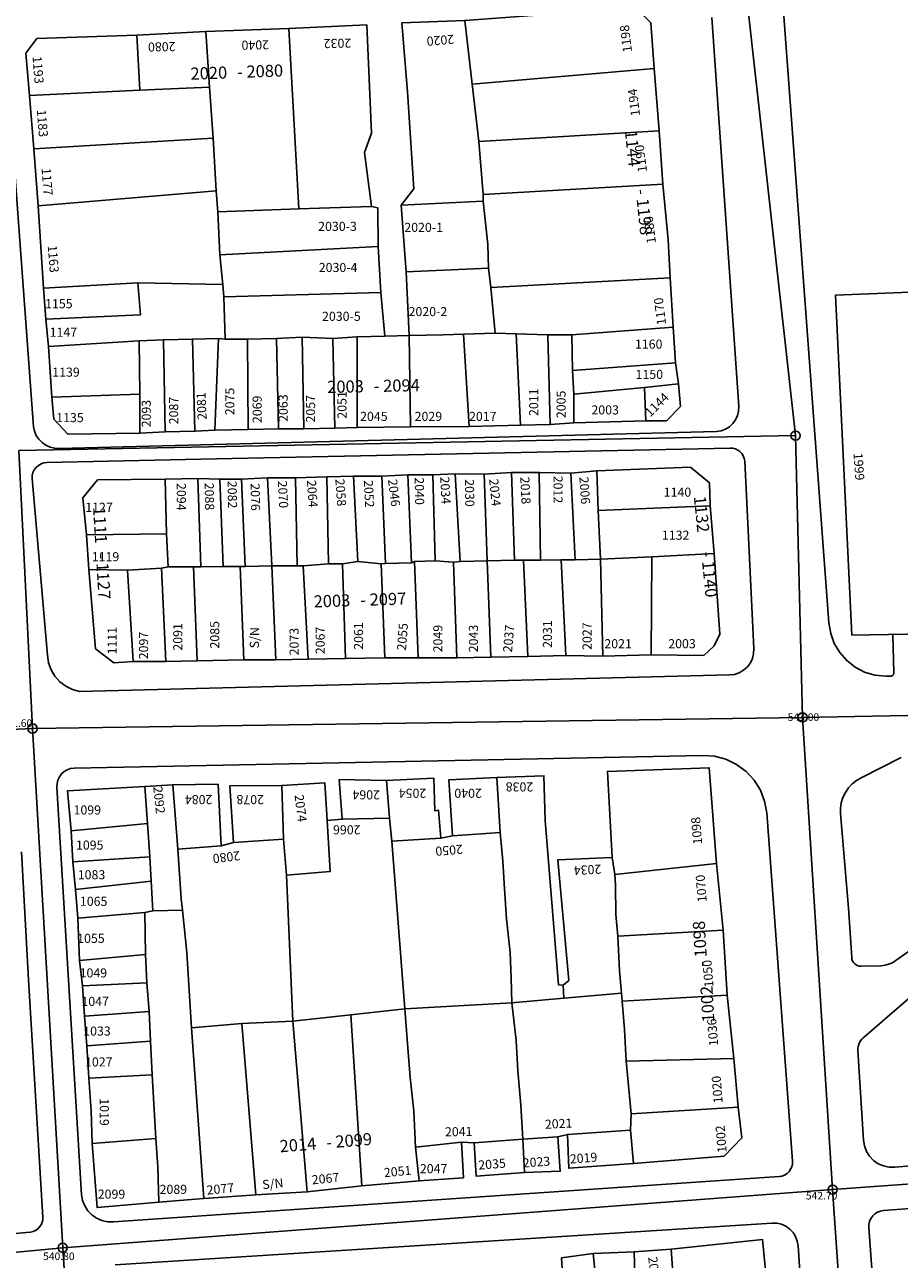
# Model space of a CAD drawing. Extents: x 342700 to 350155, y 6294400 to 6302418.
# Drawn here: x 345140 to 345284, y 6299511 to 6299714 of the extents above; entities that cross this region are included whole.
import ezdxf

# ---------------------------------------------------------------- set-up
doc = ezdxf.new("R2010")
doc.units = 0
doc.header["$MEASUREMENT"] = 0
doc.layers.get('0').update_dxf_attribs({"linetype": 'CONTINUOUS'})
for name, color, linetype in [('1010', 7, 'CONTINUOUS'), ('1400', 7, 'CONTINUOUS'), ('1500', 7, 'CONTINUOUS'), ('2000', 7, 'CONTINUOUS'), ('2510', 7, 'CONTINUOUS'), ('LIMITE_PREDIAL', 7, 'CONTINUOUS')]:
    doc.layers.add(name, color=color, linetype=linetype)

msp = doc.modelspace()

# ---------------------------------------------------------------- linework, layer by layer
at = {"color": 10}
for points in [[(345258.38, 6299724.15), (345267.06, 6299646.46)], [(345138.74, 6299644), (345267.06, 6299646.46)], [(345267.06, 6299646.46), (345268.2, 6299599.95)], [(345138.74, 6299644), (345141.02, 6299598.11)], [(345268.2, 6299599.95), (345455.95, 6299603.53)], [(345141.02, 6299598.11), (345268.2, 6299599.95)], [(345268.2, 6299599.95), (345273.18, 6299522)], [(345097.47, 6299596.12), (345141.02, 6299598.11)], [(345141.02, 6299598.11), (345146, 6299512.41)], [(345273.18, 6299522), (345458.93, 6299535.32)], [(345146, 6299512.41), (345273.18, 6299522)], [(345273.18, 6299522), (345278.02, 6299452.35)], [(345106.72, 6299508.71), (345146, 6299512.41)], [(345146, 6299512.41), (345151.57, 6299424.5)]]:
    msp.add_lwpolyline(points, dxfattribs=at)
at = {"layer": '1400', "color": 2}
for points in [[(345371.77, 6299615.84), (345398.07, 6299616.44), (345442.37, 6299616.54), (345445.47, 6299619.64), (345443.47, 6299637.34), (345436.77, 6299712.74), (345360.07, 6299732.14), (345358.97, 6299726.04), (345357.87, 6299725.74), (345285.97, 6299739.74), (345291.37, 6299681.54), (345291.47, 6299670.34), (345273.67, 6299669.64), (345276.37, 6299613.54), (345309.77, 6299614.14), (345371.77, 6299615.84)], [(345202.02, 6299714.59), (345202.92, 6299703.19), (345204.02, 6299687.19), (345201.92, 6299684.49), (345202.72, 6299673.49), (345203.22, 6299662.99), (345199.22, 6299662.89), (345198.52, 6299670.09), (345198.12, 6299677.69), (345198.02, 6299684.09), (345197.02, 6299684.29), (345195.82, 6299693.19), (345197.02, 6299696.39), (345196.22, 6299714.29), (345183.32, 6299713.69), (345169.62, 6299713.19), (345158.22, 6299712.59), (345141.72, 6299711.99), (345139.92, 6299709.59), (345140.52, 6299702.59), (345141.22, 6299693.79), (345141.92, 6299684.39), (345142.82, 6299670.79), (345143.22, 6299665.69), (345143.62, 6299661.19), (345144.22, 6299652.79), (345144.52, 6299649.19), (345146.82, 6299646.69), (345158.72, 6299646.89), (345162.92, 6299647.09), (345167.82, 6299647.19)], [(345167.82, 6299647.19), (345171.12, 6299647.39), (345176.62, 6299647.49), (345181.62, 6299647.59), (345185.82, 6299647.59), (345190.92, 6299647.69), (345194.62, 6299647.79), (345203.42, 6299647.89), (345213.12, 6299647.99), (345221.62, 6299648.19), (345226.52, 6299648.29), (345230.42, 6299648.59), (345242.32, 6299648.89), (345245.72, 6299648.89), (345248.02, 6299651.29), (345247.72, 6299654.99), (345247.22, 6299658.49), (345246.82, 6299664.39), (345246.32, 6299672.49), (345246.02, 6299678.79), (345245.12, 6299687.99), (345244.52, 6299696.79), (345243.72, 6299707.09), (345243.12, 6299714.59)], [(345151.72, 6299639.18), (345162.92, 6299639.28), (345168.32, 6299639.38), (345171.92, 6299639.28), (345175.52, 6299639.28), (345179.82, 6299639.48), (345184.42, 6299639.48), (345189.62, 6299639.68), (345194.02, 6299639.78), (345198.72, 6299639.78), (345203.02, 6299639.98), (345207.12, 6299639.98), (345210.82, 6299640.18), (345215.62, 6299640.08), (345220.12, 6299640.38), (345224.72, 6299640.38), (345229.92, 6299640.28), (345234.22, 6299640.68), (345249.72, 6299641.28), (345252.82, 6299638.68), (345252.92, 6299634.88), (345253.62, 6299626.98), (345254.52, 6299613.68), (345253.62, 6299611.78), (345251.92, 6299610.18), (345243.22, 6299610.28), (345235.22, 6299610.08), (345229.12, 6299610.18), (345222.82, 6299609.98), (345216.72, 6299609.88), (345211.12, 6299609.78), (345204.72, 6299609.78), (345199.22, 6299609.78), (345192.72, 6299609.68), (345186.52, 6299609.58), (345181.22, 6299609.48), (345175.92, 6299609.48), (345168.22, 6299609.28), (345163.02, 6299609.18), (345157.62, 6299609.18), (345154.42, 6299608.98), (345151.42, 6299611.28), (345150.32, 6299624.38), (345149.92, 6299630.08), (345149.32, 6299636.18), (345151.72, 6299639.18)], [(345147.38, 6299581.23), (345147.68, 6299576.13), (345148.08, 6299571.53), (345148.48, 6299566.83), (345148.78, 6299559.83), (345149.28, 6299555.63), (345149.58, 6299550.63), (345149.98, 6299545.73), (345150.28, 6299540.43), (345150.68, 6299535.03), (345150.88, 6299529.63), (345151.68, 6299519.03), (345161.88, 6299519.93), (345169.28, 6299520.53), (345177.88, 6299521.13), (345186.38, 6299521.63), (345195.38, 6299522.63), (345204.88, 6299523.43), (345212.18, 6299523.93), (345211.88, 6299529.83), (345213.98, 6299529.73), (345214.28, 6299524.23), (345222.28, 6299524.83), (345228.18, 6299525.03), (345227.78, 6299530.73), (345229.38, 6299531.13), (345229.58, 6299525.53), (345240.28, 6299526.33), (345255.28, 6299527.53), (345258.18, 6299530.53), (345257.58, 6299535.63), (345256.88, 6299543.63), (345255.78, 6299554.13), (345255.08, 6299564.83), (345253.98, 6299575.83), (345252.78, 6299591.63), (345235.98, 6299591.03), (345236.78, 6299576.83), (345227.78, 6299576.43), (345229.58, 6299556.53), (345228.68, 6299555.73), (345227.88, 6299555.83), (345225.68, 6299582.93), (345225.48, 6299590.33), (345217.68, 6299590.03), (345209.78, 6299589.63), (345210.38, 6299580.43), (345208.48, 6299580.03), (345208.08, 6299584.63), (345207.48, 6299584.53), (345207.28, 6299589.93), (345199.48, 6299589.53), (345191.68, 6299589.73), (345192.18, 6299583.13), (345189.68, 6299582.93), (345189.28, 6299589.13), (345182.18, 6299588.73), (345173.58, 6299588.63), (345174.18, 6299579.33), (345172.18, 6299578.73), (345171.68, 6299588.93), (345164.18, 6299588.83), (345159.58, 6299588.53), (345146.78, 6299587.83), (345147.38, 6299581.23)], [(345229.09, 6299499.26), (345228.39, 6299510.76), (345233.59, 6299511.46), (345240.39, 6299511.76), (345246.49, 6299512.16), (345261.59, 6299513.76), (345262.29, 6299506.46)]]:
    msp.add_lwpolyline(points, dxfattribs=at)
at = {"layer": '1500'}
for centre in [(345267.05, 6299646.46), (345268.19, 6299599.95), (345141.01, 6299598.11), (345273.17, 6299522), (345145.99, 6299512.41)]:
    msp.add_circle(centre, 0.759, dxfattribs=at)
at = {"layer": '2000', "color": 1}
for points in [[(345263.28, 6299740.24), (345272.56, 6299615.55), (345272.85, 6299613.82), (345273.45, 6299612.16), (345274.35, 6299610.65), (345275.51, 6299609.32), (345276.9, 6299608.24), (345278.46, 6299607.43), (345280.15, 6299606.93), (345281.98, 6299606.74), (345282.72, 6299606.74), (345282.83, 6299606.76), (345282.93, 6299606.79), (345283.03, 6299606.84), (345283.12, 6299606.91), (345283.19, 6299607), (345283.24, 6299607.1), (345283.27, 6299607.21), (345283.28, 6299607.32), (345283.12, 6299613.66)], [(345137.84, 6299714.58), (345137.35, 6299714.14), (345136.95, 6299713.61), (345136.67, 6299713.01), (345136.52, 6299712.37), (345136.49, 6299711.71), (345141.15, 6299647.93), (345141.33, 6299647.19), (345141.63, 6299646.5), (345142.06, 6299645.87), (345142.59, 6299645.33), (345143.21, 6299644.89), (345143.9, 6299644.58), (345144.63, 6299644.39), (345145.39, 6299644.33), (345254.01, 6299647.17), (345254.77, 6299647.27), (345255.49, 6299647.53), (345256.14, 6299647.93), (345256.7, 6299648.44), (345257.15, 6299649.06), (345257.47, 6299649.76), (345257.64, 6299650.5), (345257.66, 6299651.27)], [(345257.66, 6299651.27), (345253.2, 6299715.47)], [(345173.91, 6299642.7), (345143.39, 6299642.03), (345142.89, 6299641.97), (345142.41, 6299641.81), (345141.98, 6299641.55), (345141.6, 6299641.22), (345141.3, 6299640.82), (345141.08, 6299640.36), (345140.96, 6299639.87), (345140.94, 6299639.37), (345143.45, 6299610.2), (345143.64, 6299608.98), (345144.06, 6299607.82), (345144.69, 6299606.76), (345145.51, 6299605.84), (345146.49, 6299605.09), (345147.6, 6299604.55), (345148.79, 6299604.23), (345256.15, 6299606.96), (345256.97, 6299607.05), (345257.75, 6299607.32), (345258.47, 6299607.73), (345259.09, 6299608.29), (345259.58, 6299608.95), (345259.93, 6299609.7), (345260.12, 6299610.51), (345260.14, 6299611.34), (345258.66, 6299642.27), (345258.58, 6299642.71), (345258.42, 6299643.12), (345258.18, 6299643.5), (345257.87, 6299643.82), (345257.51, 6299644.09), (345257.11, 6299644.28), (345256.68, 6299644.39), (345256.24, 6299644.41), (345173.91, 6299642.7)], [(345147.3, 6299591.51), (345146.74, 6299591.32), (345146.23, 6299591.02), (345145.79, 6299590.62), (345145.44, 6299590.15), (345145.19, 6299589.61), (345145.05, 6299589.04), (345145.03, 6299588.45), (345149.11, 6299521.17), (345149.27, 6299520.22), (345149.62, 6299519.33), (345150.14, 6299518.52), (345150.8, 6299517.83), (345151.59, 6299517.28), (345152.47, 6299516.89), (345153.41, 6299516.69), (345154.37, 6299516.67), (345264.35, 6299524.16), (345264.81, 6299524.24), (345265.25, 6299524.4), (345265.64, 6299524.65), (345265.97, 6299524.97), (345266.24, 6299525.36), (345266.42, 6299525.78), (345266.52, 6299526.24), (345266.53, 6299526.7), (345262.28, 6299584.18), (345261.94, 6299586.1), (345261.24, 6299587.93), (345260.21, 6299589.59), (345258.88, 6299591.03), (345257.31, 6299592.2), (345255.55, 6299593.05), (345253.66, 6299593.55), (345251.71, 6299593.69), (345147.88, 6299591.59), (345147.3, 6299591.51)], [(345284.48, 6299593.33), (345277.91, 6299589.97), (345277.12, 6299589.52), (345276.41, 6299588.96), (345275.79, 6299588.3), (345275.28, 6299587.55), (345274.88, 6299586.74), (345274.61, 6299585.87), (345274.48, 6299584.98), (345274.47, 6299584.07), (345275.8, 6299568.45), (345276.32, 6299560.31), (345276.36, 6299560.02), (345276.46, 6299559.74), (345276.62, 6299559.49), (345276.82, 6299559.27), (345277.05, 6299559.09), (345277.32, 6299558.96), (345277.61, 6299558.88), (345277.9, 6299558.87), (345281.16, 6299558.97), (345281.52, 6299559), (345281.88, 6299559.06), (345282.23, 6299559.14), (345282.57, 6299559.25), (345282.91, 6299559.4), (345283.23, 6299559.56), (345283.53, 6299559.76), (345283.82, 6299559.98), (345288.47, 6299563.21)], [(345139.19, 6299577.77), (345140.36, 6299556.65), (345142.71, 6299517.48), (345142.7, 6299517.04), (345142.6, 6299516.61), (345142.42, 6299516.21), (345142.18, 6299515.84), (345141.86, 6299515.53), (345141.5, 6299515.28), (345141.1, 6299515.11), (345140.67, 6299515.01), (345111.55, 6299512.49)], [(345305.43, 6299527.53), (345283.43, 6299525.69), (345282.48, 6299525.7), (345281.55, 6299525.91), (345280.69, 6299526.29), (345279.91, 6299526.83), (345279.26, 6299527.52), (345278.76, 6299528.32), (345278.42, 6299529.21), (345278.27, 6299530.15), (345277.35, 6299544.96), (345277.35, 6299545.3), (345277.4, 6299545.64), (345277.49, 6299545.97), (345277.62, 6299546.28), (345277.79, 6299546.57), (345278, 6299546.84), (345278.24, 6299547.08), (345278.51, 6299547.29), (345292.44, 6299559.33)], [(345329.54, 6299522.13), (345281.58, 6299518.56), (345281.08, 6299518.47)], [(345281.08, 6299518.47), (345280.6, 6299518.29), (345280.16, 6299518.01), (345279.79, 6299517.66), (345279.49, 6299517.24), (345279.28, 6299516.77), (345279.17, 6299516.27), (345279.16, 6299515.75), (345282.62, 6299468.07), (345283.04, 6299465.03), (345283.28, 6299464.02), (345283.69, 6299463.07), (345284.28, 6299462.22)], [(345271.99, 6299443.68), (345267.47, 6299512.74), (345267.34, 6299513.52), (345267.06, 6299514.26), (345266.64, 6299514.93), (345266.1, 6299515.5), (345265.45, 6299515.96), (345264.73, 6299516.28), (345263.96, 6299516.46), (345263.17, 6299516.48), (345154.67, 6299509.58)]]:
    msp.add_lwpolyline(points, dxfattribs=at)
at = {"layer": 'LIMITE_PREDIAL', "color": 4}
for points in [[(345240.72, 6299717.09), (345212.42, 6299714.99), (345213.62, 6299704.49), (345243.72, 6299707.09), (345243.12, 6299714.59), (345240.72, 6299717.09)], [(345169.62, 6299713.19), (345170.22, 6299703.99), (345170.82, 6299695.59), (345171.32, 6299686.89), (345171.62, 6299683.39), (345185.02, 6299683.89), (345183.32, 6299713.69), (345169.62, 6299713.19)], [(345183.32, 6299713.69), (345185.02, 6299683.89), (345197.02, 6299684.29), (345195.82, 6299693.19), (345197.02, 6299696.39), (345196.22, 6299714.29), (345183.32, 6299713.69)], [(345202.02, 6299714.59), (345202.92, 6299703.19), (345204.02, 6299687.19), (345201.92, 6299684.49), (345215.42, 6299685.19), (345215.42, 6299686.29), (345214.72, 6299694.99), (345213.62, 6299704.49), (345212.42, 6299714.99), (345202.02, 6299714.59)], [(345141.72, 6299711.99), (345158.22, 6299712.59), (345158.72, 6299703.49), (345140.52, 6299702.59), (345139.92, 6299709.59), (345141.72, 6299711.99)], [(345158.22, 6299712.59), (345158.72, 6299703.49), (345170.22, 6299703.99), (345169.62, 6299713.19), (345158.22, 6299712.59)], [(345243.72, 6299707.09), (345213.62, 6299704.49), (345214.72, 6299694.99), (345244.52, 6299696.79), (345243.72, 6299707.09)], [(345140.52, 6299702.59), (345158.72, 6299703.49), (345170.22, 6299703.99), (345170.82, 6299695.59), (345141.22, 6299693.79), (345140.52, 6299702.59)], [(345141.22, 6299693.79), (345170.82, 6299695.59), (345171.32, 6299686.89), (345141.92, 6299684.39), (345141.22, 6299693.79)], [(345244.52, 6299696.79), (345214.72, 6299694.99), (345215.42, 6299686.29), (345245.12, 6299687.99), (345244.52, 6299696.79)], [(345245.12, 6299687.99), (345215.42, 6299686.29), (345215.42, 6299685.19), (345216.22, 6299677.99), (345216.32, 6299674.09), (345216.72, 6299670.89), (345246.32, 6299672.49), (345246.02, 6299678.79), (345245.12, 6299687.99)], [(345142.82, 6299670.79), (345158.42, 6299671.69), (345172.42, 6299671.39), (345171.92, 6299676.29), (345171.62, 6299683.39), (345171.32, 6299686.89), (345141.92, 6299684.39), (345142.82, 6299670.79)], [(345201.92, 6299684.49), (345215.42, 6299685.19), (345216.22, 6299677.99), (345216.32, 6299674.09), (345202.72, 6299673.49), (345201.92, 6299684.49)], [(345198.12, 6299677.69), (345171.92, 6299676.29), (345171.62, 6299683.39), (345185.02, 6299683.89), (345197.02, 6299684.29), (345198.02, 6299684.09), (345198.12, 6299677.69)], [(345198.12, 6299677.69), (345171.92, 6299676.29), (345172.42, 6299671.39), (345172.62, 6299669.39), (345198.52, 6299670.09), (345198.12, 6299677.69)], [(345202.72, 6299673.49), (345216.32, 6299674.09), (345216.72, 6299670.89), (345217.42, 6299663.39), (345212.22, 6299663.19), (345208.82, 6299663.09), (345203.22, 6299662.99), (345202.72, 6299673.49)], [(345371.77, 6299615.84), (345370.57, 6299639.14), (345380.27, 6299640.24), (345379.87, 6299660.84), (345378.57, 6299674.04), (345292.87, 6299667.04), (345292.57, 6299670.64), (345291.47, 6299670.34), (345273.67, 6299669.64), (345276.37, 6299613.54), (345309.77, 6299614.14), (345371.77, 6299615.84)], [(345142.82, 6299670.79), (345158.42, 6299671.69), (345158.82, 6299666.39), (345143.22, 6299665.69), (345142.82, 6299670.79)], [(345143.22, 6299665.69), (345158.82, 6299666.39), (345158.42, 6299671.69), (345172.42, 6299671.39), (345172.62, 6299669.39), (345172.82, 6299662.39), (345171.72, 6299662.49), (345167.42, 6299662.39), (345162.62, 6299662.29), (345158.62, 6299662.09), (345143.62, 6299661.19), (345143.22, 6299665.69)], [(345246.32, 6299672.49), (345216.72, 6299670.89), (345217.42, 6299663.39), (345220.92, 6299663.29), (345226.12, 6299663.09), (345230.12, 6299663.09), (345246.82, 6299664.39), (345246.32, 6299672.49)], [(345198.52, 6299670.09), (345172.62, 6299669.39), (345172.82, 6299662.39), (345176.52, 6299662.39), (345181.32, 6299662.49), (345185.52, 6299662.69), (345190.62, 6299662.49), (345194.62, 6299662.79), (345199.22, 6299662.89), (345198.52, 6299670.09)], [(345181.62, 6299647.59), (345181.32, 6299662.49), (345185.52, 6299662.69), (345185.82, 6299647.59), (345181.62, 6299647.59)], [(345185.82, 6299647.59), (345185.52, 6299662.69), (345190.62, 6299662.49), (345190.92, 6299647.69), (345185.82, 6299647.59)], [(345190.92, 6299647.69), (345190.62, 6299662.49), (345194.62, 6299662.79), (345194.62, 6299647.79), (345190.92, 6299647.69)], [(345194.62, 6299647.79), (345194.62, 6299662.79), (345199.22, 6299662.89), (345203.22, 6299662.99), (345203.42, 6299647.89), (345194.62, 6299647.79)], [(345203.42, 6299647.89), (345203.22, 6299662.99), (345208.82, 6299663.09), (345212.22, 6299663.19), (345213.12, 6299647.99), (345203.42, 6299647.89)], [(345213.12, 6299647.99), (345212.22, 6299663.19), (345217.42, 6299663.39), (345220.92, 6299663.29), (345221.62, 6299648.19), (345213.12, 6299647.99)], [(345221.62, 6299648.19), (345220.92, 6299663.29), (345226.12, 6299663.09), (345226.52, 6299648.29), (345221.62, 6299648.19)], [(345226.52, 6299648.29), (345226.12, 6299663.09), (345230.12, 6299663.09), (345230.22, 6299657.19), (345230.42, 6299653.29), (345230.42, 6299648.59), (345226.52, 6299648.29)], [(345246.82, 6299664.39), (345230.12, 6299663.09), (345230.22, 6299657.19), (345247.22, 6299658.49), (345246.82, 6299664.39)], [(345143.62, 6299661.19), (345158.62, 6299662.09), (345158.72, 6299653.29), (345144.22, 6299652.79), (345143.62, 6299661.19)], [(345158.72, 6299646.89), (345158.72, 6299653.29), (345158.62, 6299662.09), (345162.62, 6299662.29), (345162.92, 6299647.09), (345158.72, 6299646.89)], [(345162.92, 6299647.09), (345162.62, 6299662.29), (345167.42, 6299662.39), (345167.82, 6299647.19), (345162.92, 6299647.09)], [(345167.82, 6299647.19), (345167.42, 6299662.39), (345171.72, 6299662.49), (345171.12, 6299647.39), (345167.82, 6299647.19)], [(345171.12, 6299647.39), (345171.72, 6299662.49), (345172.82, 6299662.39), (345176.52, 6299662.39), (345176.62, 6299647.49), (345171.12, 6299647.39)], [(345176.62, 6299647.49), (345176.52, 6299662.39), (345181.32, 6299662.49), (345181.62, 6299647.59), (345176.62, 6299647.49)], [(345247.22, 6299658.49), (345230.22, 6299657.19), (345230.42, 6299653.29), (345242.12, 6299654.39), (345247.72, 6299654.99), (345247.22, 6299658.49)], [(345247.72, 6299654.99), (345242.12, 6299654.39), (345242.32, 6299648.89), (345245.72, 6299648.89), (345248.02, 6299651.29), (345247.72, 6299654.99)], [(345144.22, 6299652.79), (345158.72, 6299653.29), (345158.72, 6299646.89), (345146.82, 6299646.69), (345144.52, 6299649.19), (345144.22, 6299652.79)], [(345230.42, 6299648.59), (345230.42, 6299653.29), (345242.12, 6299654.39), (345242.32, 6299648.89), (345230.42, 6299648.59)], [(345220.12, 6299640.38), (345220.62, 6299625.88), (345216.12, 6299625.78), (345215.62, 6299640.08), (345220.12, 6299640.38)], [(345220.12, 6299640.38), (345220.62, 6299625.88), (345224.92, 6299625.88), (345224.72, 6299640.38), (345220.12, 6299640.38)], [(345224.72, 6299640.38), (345224.92, 6299625.88), (345228.32, 6299625.98), (345230.62, 6299625.98), (345229.92, 6299640.28), (345224.72, 6299640.38)], [(345229.92, 6299640.28), (345230.62, 6299625.98), (345234.82, 6299626.08), (345234.42, 6299634.08), (345234.22, 6299640.68), (345229.92, 6299640.28)], [(345249.72, 6299641.28), (345234.22, 6299640.68), (345234.42, 6299634.08), (345252.92, 6299634.88), (345252.82, 6299638.68), (345249.72, 6299641.28)], [(345151.72, 6299639.18), (345162.92, 6299639.28), (345163.12, 6299630.28), (345149.92, 6299630.08), (345149.32, 6299636.18), (345151.72, 6299639.18)], [(345162.92, 6299639.28), (345163.12, 6299630.28), (345163.42, 6299624.78), (345168.82, 6299624.78), (345168.32, 6299639.38), (345162.92, 6299639.28)], [(345168.32, 6299639.38), (345168.82, 6299624.78), (345172.52, 6299624.88), (345171.92, 6299639.28), (345168.32, 6299639.38)], [(345171.92, 6299639.28), (345172.52, 6299624.88), (345176.12, 6299624.88), (345175.52, 6299639.28), (345171.92, 6299639.28)], [(345175.52, 6299639.28), (345176.12, 6299624.88), (345180.52, 6299624.98), (345179.82, 6299639.48), (345175.52, 6299639.28)], [(345179.82, 6299639.48), (345180.52, 6299624.98), (345184.72, 6299624.98), (345184.42, 6299639.48), (345179.82, 6299639.48)], [(345184.42, 6299639.48), (345184.72, 6299624.98), (345185.72, 6299624.98), (345189.92, 6299625.28), (345189.62, 6299639.68), (345184.42, 6299639.48)], [(345189.62, 6299639.68), (345189.92, 6299625.28), (345192.22, 6299625.28), (345194.72, 6299625.68), (345194.02, 6299639.78), (345189.62, 6299639.68)], [(345198.72, 6299639.78), (345199.32, 6299625.38), (345198.62, 6299625.28), (345194.72, 6299625.68), (345194.02, 6299639.78), (345198.72, 6299639.78)], [(345198.72, 6299639.78), (345199.32, 6299625.38), (345203.62, 6299625.48), (345203.02, 6299639.98), (345198.72, 6299639.78)], [(345203.02, 6299639.98), (345203.62, 6299625.48), (345204.12, 6299625.68), (345207.52, 6299625.78), (345207.12, 6299639.98), (345203.02, 6299639.98)], [(345207.12, 6299639.98), (345207.52, 6299625.78), (345210.52, 6299625.58), (345211.62, 6299625.68), (345210.82, 6299640.18), (345207.12, 6299639.98)], [(345210.82, 6299640.18), (345211.62, 6299625.68), (345216.12, 6299625.78), (345215.62, 6299640.08), (345210.82, 6299640.18)], [(345252.92, 6299634.88), (345234.42, 6299634.08), (345234.82, 6299626.08), (345243.32, 6299626.48), (345253.62, 6299626.98), (345252.92, 6299634.88)], [(345149.92, 6299630.08), (345163.12, 6299630.28), (345163.42, 6299624.78), (345162.32, 6299624.58), (345156.72, 6299624.28), (345150.32, 6299624.38), (345149.92, 6299630.08)], [(345222.82, 6299609.98), (345222.12, 6299625.88), (345224.92, 6299625.88), (345228.32, 6299625.98), (345229.12, 6299610.18), (345222.82, 6299609.98)], [(345229.12, 6299610.18), (345228.32, 6299625.98), (345230.62, 6299625.98), (345234.82, 6299626.08), (345235.22, 6299610.08), (345229.12, 6299610.18)], [(345235.22, 6299610.08), (345234.82, 6299626.08), (345243.32, 6299626.48), (345243.22, 6299610.28), (345235.22, 6299610.08)], [(345253.62, 6299626.98), (345243.32, 6299626.48), (345243.22, 6299610.28), (345251.92, 6299610.18), (345253.62, 6299611.78), (345254.52, 6299613.68), (345253.62, 6299626.98)], [(345150.32, 6299624.38), (345156.72, 6299624.28), (345157.62, 6299609.18), (345154.42, 6299608.98), (345151.42, 6299611.28), (345150.32, 6299624.38)], [(345157.62, 6299609.18), (345156.72, 6299624.28), (345162.32, 6299624.58), (345163.02, 6299609.18), (345157.62, 6299609.18)], [(345163.02, 6299609.18), (345162.32, 6299624.58), (345163.42, 6299624.78), (345167.62, 6299624.78), (345168.22, 6299609.28), (345163.02, 6299609.18)], [(345168.22, 6299609.28), (345167.62, 6299624.78), (345168.82, 6299624.78), (345172.52, 6299624.88), (345175.32, 6299624.88), (345175.92, 6299609.48), (345168.22, 6299609.28)], [(345181.22, 6299609.48), (345180.52, 6299624.98), (345176.12, 6299624.88), (345175.32, 6299624.88), (345175.92, 6299609.48), (345181.22, 6299609.48)], [(345181.22, 6299609.48), (345180.52, 6299624.98), (345185.72, 6299624.98), (345186.52, 6299609.58), (345181.22, 6299609.48)], [(345192.72, 6299609.68), (345192.22, 6299625.28), (345189.92, 6299625.28), (345185.72, 6299624.98), (345186.52, 6299609.58), (345192.72, 6299609.68)], [(345199.22, 6299609.78), (345198.62, 6299625.28), (345194.72, 6299625.68), (345192.22, 6299625.28), (345192.72, 6299609.68), (345199.22, 6299609.78)], [(345199.22, 6299609.78), (345198.62, 6299625.28), (345199.32, 6299625.38), (345203.62, 6299625.48), (345204.12, 6299625.68), (345204.72, 6299609.78), (345199.22, 6299609.78)], [(345204.72, 6299609.78), (345204.12, 6299625.68), (345207.52, 6299625.78), (345210.52, 6299625.58), (345211.12, 6299609.78), (345204.72, 6299609.78)], [(345211.12, 6299609.78), (345210.52, 6299625.58), (345211.62, 6299625.68), (345216.12, 6299625.78), (345216.72, 6299609.88), (345211.12, 6299609.78)], [(345216.72, 6299609.88), (345216.12, 6299625.78), (345220.62, 6299625.88), (345222.12, 6299625.88), (345222.82, 6299609.98), (345216.72, 6299609.88)], [(345252.78, 6299591.63), (345235.98, 6299591.03), (345236.78, 6299576.83), (345237.18, 6299574.03), (345253.98, 6299575.83), (345252.78, 6299591.63)], [(345199.98, 6299583.33), (345199.48, 6299589.53), (345191.68, 6299589.73), (345192.18, 6299583.13), (345199.98, 6299583.33)], [(345199.48, 6299589.53), (345199.98, 6299583.33), (345200.38, 6299579.53), (345208.48, 6299580.03), (345208.08, 6299584.63), (345207.48, 6299584.53), (345207.28, 6299589.93), (345199.48, 6299589.53)], [(345209.78, 6299589.63), (345210.38, 6299580.43), (345218.28, 6299580.93), (345217.68, 6299590.03), (345209.78, 6299589.63)], [(345217.68, 6299590.03), (345218.28, 6299580.93), (345218.68, 6299576.23), (345218.98, 6299571.63), (345219.28, 6299566.63), (345219.88, 6299561.13), (345220.08, 6299556.93), (345220.18, 6299552.83), (345228.78, 6299553.63), (345228.68, 6299555.73), (345227.88, 6299555.83), (345225.68, 6299582.93), (345225.48, 6299590.33), (345217.68, 6299590.03)], [(345146.78, 6299587.83), (345159.58, 6299588.53), (345159.98, 6299582.43), (345147.38, 6299581.23), (345146.78, 6299587.83)], [(345159.58, 6299588.53), (345159.98, 6299582.43), (345160.38, 6299576.93), (345160.58, 6299572.93), (345160.88, 6299568.03), (345165.78, 6299568.13), (345165.58, 6299570.03), (345164.98, 6299578.23), (345164.18, 6299588.83), (345159.58, 6299588.53)], [(345171.68, 6299588.93), (345172.18, 6299578.73), (345164.98, 6299578.23), (345164.18, 6299588.83), (345171.68, 6299588.93)], [(345173.58, 6299588.63), (345174.18, 6299579.33), (345182.48, 6299579.83), (345182.18, 6299588.73), (345173.58, 6299588.63)], [(345190.18, 6299574.53), (345189.68, 6299582.93), (345189.28, 6299589.13), (345182.18, 6299588.73), (345182.48, 6299579.83), (345182.98, 6299573.93), (345190.18, 6299574.53)], [(345182.98, 6299573.93), (345190.18, 6299574.53), (345189.68, 6299582.93), (345192.18, 6299583.13), (345199.98, 6299583.33), (345200.38, 6299579.53), (345202.48, 6299551.83), (345193.58, 6299550.83), (345183.98, 6299549.83), (345182.98, 6299573.93)], [(345147.38, 6299581.23), (345159.98, 6299582.43), (345160.38, 6299576.93), (345147.68, 6299576.13), (345147.38, 6299581.23)], [(345164.98, 6299578.23), (345172.18, 6299578.73), (345174.18, 6299579.33), (345182.48, 6299579.83), (345182.98, 6299573.93), (345183.98, 6299549.83), (345175.58, 6299549.43), (345167.28, 6299548.73), (345166.98, 6299553.13), (345166.48, 6299561.13), (345165.78, 6299568.13), (345165.58, 6299570.03), (345164.98, 6299578.23)], [(345202.48, 6299551.83), (345200.38, 6299579.53), (345208.48, 6299580.03), (345210.38, 6299580.43), (345218.28, 6299580.93), (345218.68, 6299576.23), (345218.98, 6299571.63), (345219.28, 6299566.63), (345219.88, 6299561.13), (345220.08, 6299556.93), (345220.18, 6299552.83), (345202.48, 6299551.83)], [(345147.68, 6299576.13), (345160.38, 6299576.93), (345160.58, 6299572.93), (345148.08, 6299571.53), (345147.68, 6299576.13)], [(345227.78, 6299576.43), (345236.78, 6299576.83), (345237.18, 6299574.03), (345237.28, 6299572.33), (345237.38, 6299567.43), (345237.68, 6299563.83), (345237.98, 6299558.13), (345238.28, 6299554.43), (345228.78, 6299553.63), (345228.68, 6299555.73), (345229.58, 6299556.53), (345227.78, 6299576.43)], [(345253.98, 6299575.83), (345237.18, 6299574.03), (345237.28, 6299572.33), (345237.38, 6299567.43), (345237.68, 6299563.83), (345255.08, 6299564.83), (345253.98, 6299575.83)], [(345148.08, 6299571.53), (345160.58, 6299572.93), (345160.88, 6299568.03), (345159.58, 6299567.73), (345148.48, 6299566.83), (345148.08, 6299571.53)], [(345148.48, 6299566.83), (345159.58, 6299567.73), (345159.68, 6299560.83), (345148.78, 6299559.83), (345148.48, 6299566.83)], [(345161.88, 6299519.93), (345161.68, 6299525.73), (345161.38, 6299530.43), (345160.78, 6299540.93), (345160.48, 6299546.53), (345160.28, 6299551.43), (345159.88, 6299556.13), (345159.68, 6299560.83), (345159.58, 6299567.73), (345160.88, 6299568.03), (345165.78, 6299568.13), (345166.48, 6299561.13), (345166.98, 6299553.13), (345167.28, 6299548.73), (345169.28, 6299520.53), (345161.88, 6299519.93)], [(345255.08, 6299564.83), (345237.68, 6299563.83), (345237.98, 6299558.13), (345238.28, 6299554.43), (345238.38, 6299553.13), (345255.78, 6299554.13), (345255.08, 6299564.83)], [(345148.78, 6299559.83), (345159.68, 6299560.83), (345159.88, 6299556.13), (345149.28, 6299555.63), (345148.78, 6299559.83)], [(345149.28, 6299555.63), (345159.88, 6299556.13), (345160.28, 6299551.43), (345149.58, 6299550.63), (345149.28, 6299555.63)], [(345211.88, 6299529.83), (345204.28, 6299529.03), (345203.98, 6299534.93), (345203.38, 6299540.53), (345202.98, 6299545.43), (345202.48, 6299551.83), (345220.18, 6299552.83), (345220.88, 6299546.63), (345221.18, 6299541.63), (345221.68, 6299535.93), (345221.98, 6299530.33), (345213.98, 6299529.73), (345211.88, 6299529.83)], [(345227.78, 6299530.73), (345221.98, 6299530.33), (345221.68, 6299535.93), (345221.18, 6299541.63), (345220.88, 6299546.63), (345220.18, 6299552.83), (345228.78, 6299553.63), (345238.28, 6299554.43), (345238.38, 6299553.13), (345238.78, 6299548.43), (345239.08, 6299543.23), (345239.88, 6299534.53), (345239.78, 6299531.83), (345229.38, 6299531.13), (345227.78, 6299530.73)], [(345255.78, 6299554.13), (345238.38, 6299553.13), (345238.78, 6299548.43), (345239.08, 6299543.23), (345256.88, 6299543.63), (345255.78, 6299554.13)], [(345149.58, 6299550.63), (345160.28, 6299551.43), (345160.48, 6299546.53), (345149.98, 6299545.73), (345149.58, 6299550.63)], [(345193.58, 6299550.83), (345183.98, 6299549.83), (345186.38, 6299521.63), (345195.38, 6299522.63), (345193.58, 6299550.83)], [(345195.38, 6299522.63), (345193.58, 6299550.83), (345202.48, 6299551.83), (345202.98, 6299545.43), (345203.38, 6299540.53), (345203.98, 6299534.93), (345204.28, 6299529.03), (345204.88, 6299523.43), (345195.38, 6299522.63)], [(345177.88, 6299521.13), (345175.58, 6299549.43), (345167.28, 6299548.73), (345169.28, 6299520.53), (345177.88, 6299521.13)], [(345177.88, 6299521.13), (345175.58, 6299549.43), (345183.98, 6299549.83), (345186.38, 6299521.63), (345177.88, 6299521.13)], [(345149.98, 6299545.73), (345160.48, 6299546.53), (345160.78, 6299540.93), (345150.28, 6299540.43), (345149.98, 6299545.73)], [(345256.88, 6299543.63), (345239.08, 6299543.23), (345239.88, 6299534.53), (345257.58, 6299535.63), (345256.88, 6299543.63)], [(345150.28, 6299540.43), (345160.78, 6299540.93), (345161.38, 6299530.43), (345150.88, 6299529.63), (345150.68, 6299535.03), (345150.28, 6299540.43)], [(345257.58, 6299535.63), (345239.88, 6299534.53), (345239.78, 6299531.83), (345240.28, 6299526.33), (345255.28, 6299527.53), (345258.18, 6299530.53), (345257.58, 6299535.63)], [(345151.68, 6299519.03), (345150.88, 6299529.63), (345161.38, 6299530.43), (345161.68, 6299525.73), (345161.88, 6299519.93), (345151.68, 6299519.03)], [(345214.28, 6299524.23), (345213.98, 6299529.73), (345221.98, 6299530.33), (345222.28, 6299524.83), (345214.28, 6299524.23)], [(345222.28, 6299524.83), (345221.98, 6299530.33), (345227.78, 6299530.73), (345228.18, 6299525.03), (345222.28, 6299524.83)], [(345229.58, 6299525.53), (345229.38, 6299531.13), (345239.78, 6299531.83), (345240.28, 6299526.33), (345229.58, 6299525.53)], [(345211.88, 6299529.83), (345204.28, 6299529.03), (345204.88, 6299523.43), (345212.18, 6299523.93), (345211.88, 6299529.83)], [(345240.39, 6299511.76), (345240.79, 6299498.26), (345247.69, 6299498.86), (345246.99, 6299505.16), (345246.49, 6299512.16), (345240.39, 6299511.76)], [(345261.59, 6299513.76), (345246.49, 6299512.16), (345246.99, 6299505.16), (345262.29, 6299506.46), (345261.59, 6299513.76)], [(345228.39, 6299510.76), (345229.09, 6299499.26), (345230.79, 6299497.16), (345234.99, 6299497.86), (345233.59, 6299511.46), (345228.39, 6299510.76)], [(345233.59, 6299511.46), (345234.99, 6299497.86), (345240.79, 6299498.26), (345240.39, 6299511.76), (345233.59, 6299511.46)]]:
    msp.add_lwpolyline(points, dxfattribs=at)

# ---------------------------------------------------------------- texts
at = {"color": 1}
for s, p in [('541.60', (345135.75, 6299598.38)), ('543.00', (345265.75, 6299599.38)), ('542.70', (345268.75, 6299520.38)), ('540.80', (345142.75, 6299510.38))]:
    msp.add_text(s, height=1.25, dxfattribs=at).set_placement(p)
at = {"layer": '1010', "color": 10}
for s, rotation, p in [(' - 2080', 2.0626, (345174.21, 6299705.46)), ('2020', 2.0626, (345167.14, 6299705.2)), ('1144', 275.8792, (345238.85, 6299696.8)), (' - 1198', 275.8792, (345240.56, 6299687.68)), ('2003', 1.1459, (345189.7, 6299653.5)), (' - 2094', 1.1459, (345196.77, 6299653.64)), ('1132', 275.7073, (345250.24, 6299636.41)), ('1111', 273.4155, (345151, 6299634.65)), (' - 1127', 273.4155, (345151.42, 6299627.59)), (' - 1140', 275.7073, (345251.38, 6299627.86)), ('2003', 1.8335, (345187.47, 6299618.09)), (' - 2097', 1.8335, (345194.55, 6299618.32)), (' - 1098', 93.2669, (345252.52, 6299558.21)), ('1002', 93.2669, (345253.66, 6299549.66)), ('2014', 4.641, (345181.91, 6299528.15)), (' - 2099', 4.641, (345188.96, 6299528.73))]:
    msp.add_text(s, height=2, rotation=rotation, dxfattribs=at).set_placement(p)
at = {"layer": '2510', "color": 4}
for s, rotation, p in [('1198', 97.1163, (345240.05, 6299709.83)), ('2040', 181.112, (345180.06, 6299711.74)), ('2032', 181.112, (345193.64, 6299712.01)), ('2020', 184.5497, (345210.59, 6299712.65)), ('2080', 181.112, (345164.61, 6299711.44)), ('1193', 274.6187, (345141, 6299709.04)), ('1194', 97.1163, (345241.37, 6299699.3)), ('1183', 274.6187, (345141.71, 6299700.22)), ('1190', 97.1163, (345242.52, 6299690.04)), ('1177', 274.6187, (345142.49, 6299690.58)), ('1180', 97.1163, (345244, 6299678.26)), ('1163', 274.6187, (345143.51, 6299677.84)), ('1170', 97.1163, (345245.68, 6299664.82)), ('2087', 90.0117, (345165.07, 6299648.33)), ('2081', 92.3608, (345169.77, 6299649.11)), ('2075', 90.0117, (345174.34, 6299649.83)), ('2069', 90.0117, (345178.86, 6299648.53)), ('2063', 90.0117, (345183.16, 6299648.73)), ('2057', 90.0117, (345187.68, 6299648.63)), ('2051', 90.0117, (345192.88, 6299649.26)), ('2011', 90.0117, (345224.54, 6299649.7)), ('2005', 90.0117, (345229.07, 6299649.35)), ('1144', 44.2323, (345243.03, 6299649.45)), ('2093', 90.0117, (345160.54, 6299647.83)), ('1999', 273.9884, (345276.62, 6299643.56)), ('2094', 269.9777, (345164.84, 6299638.64)), ('2088', 271.009, (345169.44, 6299638.68)), ('2082', 271.009, (345173.22, 6299638.99)), ('2076', 271.009, (345177.02, 6299638.59)), ('2070', 273.0144, (345181.52, 6299638.99)), ('2064', 273.9884, (345186.32, 6299639.09)), ('2058', 273.9884, (345191.02, 6299639.29)), ('2052', 273.0144, (345195.72, 6299639.09)), ('2046', 277.0251, (345199.72, 6299639.19)), ('2040', 271.009, (345204.14, 6299639.56)), ('2034', 273.0144, (345208.34, 6299639.66)), ('2030', 271.009, (345212.42, 6299639.26)), ('2024', 275.9938, (345216.42, 6299639.26)), ('2018', 273.0144, (345221.57, 6299639.64)), ('2012', 269.9777, (345227.07, 6299639.84)), ('2006', 273.9884, (345231.32, 6299639.63)), ('2031', 90.0117, (345226.81, 6299611.43)), ('1111', 90.0117, (345154.89, 6299610.35)), ('2097', 90.0117, (345160.09, 6299609.55)), ('2091', 90.0117, (345165.75, 6299610.97)), ('2085', 90.0117, (345171.85, 6299611.32)), ('S/N', 90.0117, (345178.41, 6299611.35)), ('2073', 90.0117, (345184.97, 6299610.19)), ('2067', 90.0117, (345189.27, 6299610.39)), ('2061', 90.0117, (345195.6, 6299611.12)), ('2055', 85.7145, (345202.69, 6299610.94)), ('2049', 90.0117, (345208.71, 6299610.69)), ('2043', 90.0117, (345214.59, 6299610.7)), ('2037', 85.2561, (345220.21, 6299610.64)), ('2027', 90.0117, (345233.36, 6299611.09)), ('2092', 275.9938, (345160.94, 6299588.5)), ('2064', 180.0233, (345198.4, 6299587.92)), ('2054', 180.0233, (345206.05, 6299588.18)), ('2040', 180.0233, (345215.23, 6299588.18)), ('2038', 180.0233, (345223.72, 6299589.23)), ('2084', 180.0233, (345170.72, 6299587.13)), ('2078', 180.0233, (345179.24, 6299587.13)), ('2074', 277.0251, (345184.28, 6299587.13)), ('1098', 94.538, (345251.63, 6299579.04)), ('2066', 180.0233, (345195.19, 6299582.15)), ('2080', 186.8415, (345175.21, 6299577.9)), ('2050', 184.7789, (345212.03, 6299578.96)), ('2034', 183.1746, (345234.92, 6299575.67)), ('1070', 94.538, (345252.39, 6299569.51)), ('1050', 94.538, (345253.51, 6299555.45)), ('1036', 94.538, (345254.28, 6299545.76)), ('1020', 94.538, (345255.03, 6299536.32)), ('1019', 269.9777, (345152.12, 6299537.08)), ('2041', 0.974, (345209.15, 6299530.79)), ('2021', 2.9794, (345225.68, 6299532.03)), ('1002', 94.538, (345255.68, 6299528.15)), ('2035', 4.4118, (345214.7, 6299525.3)), ('2023', 4.4118, (345222.04, 6299525.64)), ('2019', 4.4118, (345229.82, 6299526.3)), ('2067', 5.615, (345187.21, 6299522.86)), ('2051', 5.615, (345199.12, 6299524.04)), ('2077', 5.615, (345169.84, 6299521.16)), ('S/N', 5.615, (345179.03, 6299522.06)), ('2014', 277.0251, (345242.69, 6299510.86))]:
    msp.add_text(s, height=1.5, rotation=rotation, dxfattribs=at).set_placement(p)
for s, p in [('2030-3', (345188.19, 6299680.26)), ('2020-1', (345202.42, 6299680.09)), ('2030-4', (345188.29, 6299673.47)), ('1155', (345143.08, 6299667.49)), ('2030-5', (345188.83, 6299665.41)), ('2020-2', (345203.12, 6299666.19)), ('1147', (345143.83, 6299662.78)), ('1160', (345240.52, 6299660.82)), ('1139', (345144.26, 6299656.19)), ('1150', (345240.62, 6299655.82)), ('2003', (345233.33, 6299649.96)), ('1135', (345144.92, 6299648.69)), ('2045', (345195.12, 6299648.89)), ('2029', (345204.12, 6299648.89)), ('2017', (345213.11, 6299648.89)), ('1140', (345245.27, 6299636.38)), ('1127', (345149.72, 6299633.88)), ('1132', (345244.97, 6299629.28)), ('1119', (345150.79, 6299625.73)), ('2021', (345235.47, 6299611.37)), ('2003', (345246.02, 6299611.37)), ('1099', (345147.78, 6299583.93)), ('1095', (345148.18, 6299578.13)), ('1083', (345148.48, 6299573.23)), ('1065', (345148.83, 6299568.85)), ('1055', (345148.38, 6299562.73)), ('1049', (345148.78, 6299557.03)), ('1047', (345149.08, 6299552.33)), ('1033', (345149.38, 6299547.43)), ('1027', (345149.68, 6299542.33)), ('2047', (345204.99, 6299524.71)), ('2099', (345151.78, 6299520.51)), ('2089', (345161.99, 6299521.3))]:
    msp.add_text(s, height=1.5, dxfattribs=at).set_placement(p)

doc.saveas('drawing.dxf')
